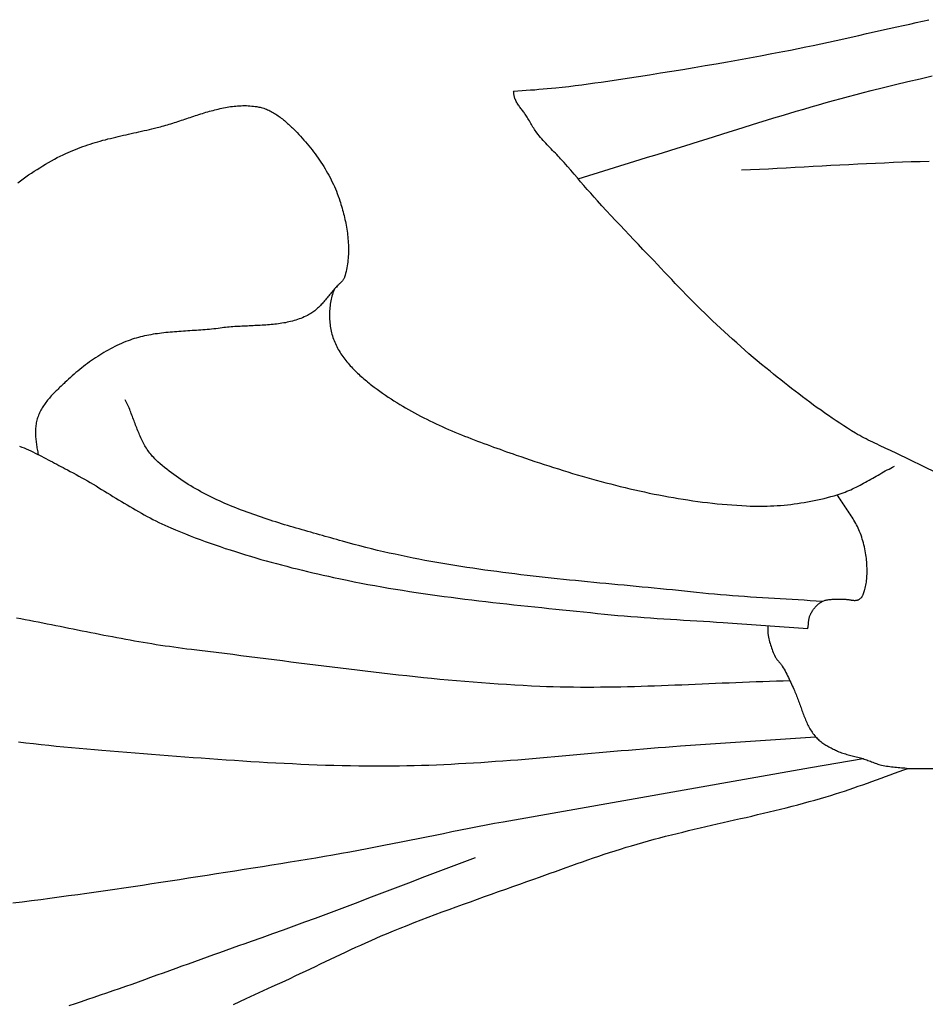
# Model space of a CAD drawing. Units: millimetres. Extents: x -635 to 635, y -111 to 317.
# Drawn here: x -540 to -525, y -49 to -32 of the extents above; entities that cross this region are included whole.
import ezdxf

# ---------------------------------------------------------------- set-up
doc = ezdxf.new("R2010")
doc.units = ezdxf.units.MM
doc.layers.add('Vector Layer 1', color=7, linetype='Continuous', lineweight=30)

msp = doc.modelspace()

# ---------------------------------------------------------------- linework, layer by layer
at = {"layer": 'Vector Layer 1', "color": 18, "lineweight": 30, "true_color": 0x000000, "extrusion": (0, 0, -1)}
for points in [[(524.561, -39.841), (525.236, -39.51), (525.236, -39.51), (525.273, -39.492), (525.311, -39.474), (525.348, -39.456), (525.386, -39.439), (525.424, -39.421), (525.462, -39.403), (525.499, -39.386), (525.537, -39.369), (525.575, -39.351), (525.613, -39.333), (525.65, -39.315), (525.688, -39.297), (525.725, -39.279), (525.762, -39.26), (525.799, -39.241), (525.836, -39.221), (525.872, -39.201), (525.908, -39.181), (525.944, -39.16), (525.944, -39.16), (526.011, -39.119), (526.078, -39.077), (526.144, -39.035), (526.21, -38.993), (526.275, -38.949), (526.34, -38.906), (526.405, -38.861), (526.469, -38.817), (526.533, -38.771), (526.597, -38.726), (526.661, -38.68), (526.724, -38.633), (526.787, -38.586), (526.849, -38.539), (526.912, -38.492), (526.974, -38.444), (527.036, -38.396), (527.098, -38.348), (527.159, -38.3), (527.221, -38.251), (527.282, -38.202), (527.343, -38.154), (527.404, -38.105), (527.404, -38.105), (527.477, -38.046), (527.549, -37.987), (527.621, -37.927), (527.692, -37.866), (527.763, -37.805), (527.833, -37.744), (527.903, -37.682), (527.973, -37.62), (528.042, -37.558), (528.111, -37.495), (528.18, -37.432), (528.248, -37.368), (528.316, -37.304), (528.384, -37.24), (528.452, -37.176), (528.519, -37.112), (528.519, -37.112), (528.583, -37.049), (528.647, -36.987), (528.71, -36.924), (528.773, -36.86), (528.835, -36.797), (528.898, -36.733), (528.959, -36.668), (529.021, -36.604), (529.083, -36.539), (529.144, -36.475), (529.205, -36.41), (529.266, -36.345), (529.328, -36.28), (529.389, -36.215), (529.451, -36.151), (529.512, -36.086), (529.574, -36.022), (529.574, -36.022), (529.652, -35.939), (529.73, -35.857), (529.808, -35.775), (529.886, -35.692), (529.964, -35.61), (530.042, -35.528), (530.12, -35.445), (530.197, -35.362), (530.274, -35.279), (530.351, -35.195), (530.351, -35.195), (530.409, -35.13), (530.466, -35.065), (530.524, -35), (530.581, -34.934), (530.638, -34.869), (530.694, -34.803), (530.751, -34.737), (530.808, -34.671), (530.865, -34.606), (530.922, -34.541), (530.979, -34.477), (530.979, -34.477), (531.001, -34.453), (531.024, -34.428), (531.047, -34.404), (531.07, -34.38), (531.093, -34.356), (531.116, -34.332), (531.14, -34.308), (531.163, -34.284), (531.187, -34.26), (531.21, -34.235), (531.233, -34.211), (531.256, -34.186), (531.279, -34.162), (531.301, -34.137), (531.323, -34.112), (531.344, -34.086), (531.365, -34.061), (531.385, -34.034), (531.385, -34.034), (531.4, -34.015), (531.413, -33.995), (531.427, -33.975), (531.44, -33.955), (531.453, -33.934), (531.465, -33.913), (531.478, -33.892), (531.49, -33.871), (531.502, -33.85), (531.514, -33.828), (531.526, -33.807), (531.539, -33.787), (531.551, -33.766), (531.564, -33.746), (531.564, -33.746), (531.574, -33.731), (531.584, -33.716), (531.594, -33.702), (531.605, -33.687), (531.615, -33.673), (531.626, -33.658), (531.637, -33.644), (531.648, -33.63), (531.659, -33.615), (531.669, -33.601), (531.68, -33.586), (531.69, -33.572), (531.701, -33.557), (531.71, -33.542), (531.72, -33.527), (531.729, -33.512), (531.737, -33.497), (531.745, -33.481), (531.753, -33.465), (531.76, -33.449), (531.76, -33.449), (531.763, -33.439), (531.767, -33.429), (531.769, -33.418), (531.771, -33.408), (531.773, -33.397), (531.774, -33.386), (531.776, -33.375), (531.777, -33.364), (531.778, -33.353), (531.78, -33.343), (531.781, -33.332), (531.783, -33.321), (531.783, -33.321), (531.711, -33.316), (531.639, -33.31), (531.567, -33.305), (531.495, -33.3), (531.423, -33.295), (531.351, -33.289), (531.279, -33.283), (531.208, -33.277), (531.136, -33.27), (531.064, -33.263), (531.064, -33.263), (530.953, -33.251), (530.841, -33.238), (530.73, -33.224), (530.619, -33.21), (530.508, -33.195), (530.397, -33.18), (530.286, -33.164), (530.175, -33.148), (530.064, -33.132), (529.954, -33.115), (529.843, -33.098), (529.843, -33.098), (529.652, -33.069), (529.462, -33.039), (529.272, -33.009), (529.082, -32.979), (528.892, -32.948), (528.702, -32.916), (528.512, -32.884), (528.322, -32.852), (528.132, -32.818), (527.943, -32.785), (527.753, -32.751), (527.564, -32.716), (527.375, -32.68), (527.186, -32.644), (527.186, -32.644), (527.055, -32.618), (526.925, -32.592), (526.795, -32.565), (526.665, -32.538), (526.535, -32.51), (526.406, -32.482), (526.276, -32.454), (526.146, -32.425), (526.017, -32.396), (525.887, -32.367), (525.757, -32.338), (525.628, -32.309), (525.498, -32.281), (525.368, -32.252), (525.239, -32.224), (525.239, -32.224), (525.129, -32.2), (525.019, -32.175), (524.909, -32.15), (524.799, -32.125), (524.69, -32.1)], [(530.682, -34.817), (529.623, -34.488), (529.623, -34.488), (529.496, -34.45), (529.369, -34.411), (529.242, -34.373), (529.115, -34.334), (528.988, -34.294), (528.861, -34.255), (528.734, -34.215), (528.607, -34.175), (528.48, -34.135), (528.353, -34.095), (528.227, -34.055), (528.1, -34.015), (527.973, -33.976), (527.846, -33.936), (527.719, -33.896), (527.593, -33.857), (527.466, -33.817), (527.339, -33.778), (527.211, -33.74), (527.084, -33.701), (526.957, -33.663), (526.829, -33.626), (526.702, -33.588), (526.574, -33.552), (526.446, -33.515), (526.318, -33.48), (526.19, -33.445), (526.062, -33.41), (525.933, -33.376), (525.805, -33.343), (525.676, -33.311), (525.676, -33.311), (525.467, -33.259), (525.259, -33.208), (525.051, -33.158), (524.842, -33.108), (524.633, -33.059)], [(540.251, -34.885), (540.205, -34.851), (540.158, -34.817), (540.111, -34.784), (540.064, -34.752), (540.017, -34.72), (539.969, -34.688), (539.921, -34.657), (539.872, -34.627), (539.824, -34.597), (539.774, -34.568), (539.725, -34.539), (539.675, -34.511), (539.625, -34.483), (539.575, -34.456), (539.524, -34.43), (539.473, -34.405), (539.473, -34.405), (539.432, -34.385), (539.392, -34.366), (539.35, -34.348), (539.309, -34.331), (539.267, -34.314), (539.226, -34.297), (539.184, -34.282), (539.141, -34.266), (539.099, -34.252), (539.056, -34.237), (539.013, -34.224), (538.97, -34.21), (538.927, -34.197), (538.884, -34.185), (538.841, -34.172), (538.797, -34.16), (538.753, -34.149), (538.71, -34.137), (538.666, -34.126), (538.622, -34.116), (538.578, -34.105), (538.534, -34.095), (538.489, -34.084), (538.445, -34.074), (538.401, -34.064), (538.357, -34.054), (538.313, -34.044), (538.268, -34.034), (538.224, -34.025), (538.18, -34.015), (538.136, -34.005), (538.091, -33.995), (538.047, -33.985), (538.003, -33.975), (537.959, -33.964), (537.915, -33.954), (537.872, -33.943), (537.872, -33.943), (537.842, -33.936), (537.812, -33.928), (537.783, -33.92), (537.753, -33.912), (537.723, -33.903), (537.693, -33.895), (537.664, -33.886), (537.634, -33.876), (537.604, -33.867), (537.574, -33.858), (537.544, -33.848), (537.514, -33.838), (537.485, -33.828), (537.455, -33.818), (537.425, -33.808), (537.395, -33.798), (537.365, -33.788), (537.335, -33.778), (537.305, -33.768), (537.275, -33.758), (537.245, -33.748), (537.215, -33.738), (537.185, -33.728), (537.156, -33.719), (537.126, -33.709), (537.096, -33.7), (537.066, -33.691), (537.036, -33.681), (537.006, -33.673), (536.976, -33.664), (536.946, -33.656), (536.916, -33.648), (536.886, -33.64), (536.856, -33.632), (536.826, -33.625), (536.796, -33.618), (536.765, -33.612), (536.735, -33.605), (536.705, -33.6), (536.675, -33.594), (536.645, -33.589), (536.615, -33.585), (536.585, -33.581), (536.555, -33.577), (536.525, -33.574), (536.495, -33.572), (536.465, -33.57), (536.435, -33.569), (536.405, -33.568), (536.375, -33.568), (536.345, -33.568), (536.315, -33.569), (536.285, -33.571), (536.255, -33.574), (536.225, -33.577), (536.195, -33.581), (536.165, -33.585), (536.135, -33.591), (536.135, -33.591), (536.113, -33.595), (536.091, -33.601), (536.069, -33.607), (536.048, -33.613), (536.026, -33.621), (536.005, -33.629), (535.985, -33.637), (535.964, -33.647), (535.943, -33.656), (535.923, -33.667), (535.903, -33.678), (535.883, -33.689), (535.864, -33.701), (535.844, -33.713), (535.825, -33.726), (535.806, -33.739), (535.787, -33.752), (535.768, -33.766), (535.75, -33.78), (535.732, -33.794), (535.714, -33.809), (535.696, -33.824), (535.678, -33.839), (535.66, -33.854), (535.643, -33.87), (535.626, -33.886), (535.609, -33.901), (535.592, -33.917), (535.575, -33.933), (535.559, -33.949), (535.543, -33.966), (535.526, -33.982), (535.51, -33.998), (535.51, -33.998), (535.48, -34.028), (535.451, -34.059), (535.421, -34.091), (535.392, -34.123), (535.363, -34.155), (535.335, -34.188), (535.307, -34.221), (535.279, -34.254), (535.252, -34.288), (535.225, -34.322), (535.198, -34.357), (535.172, -34.392), (535.147, -34.427), (535.122, -34.462), (535.097, -34.498), (535.073, -34.534), (535.049, -34.571), (535.026, -34.607), (535.003, -34.644), (534.981, -34.682), (534.96, -34.719), (534.939, -34.757), (534.918, -34.796), (534.899, -34.834), (534.879, -34.873), (534.861, -34.912), (534.843, -34.951), (534.826, -34.991), (534.809, -35.03), (534.794, -35.07), (534.779, -35.111), (534.764, -35.151), (534.751, -35.192), (534.751, -35.192), (534.741, -35.223), (534.731, -35.254), (534.721, -35.286), (534.712, -35.318), (534.703, -35.35), (534.694, -35.382), (534.686, -35.414), (534.678, -35.446), (534.67, -35.479), (534.663, -35.512), (534.656, -35.544), (534.649, -35.577), (534.643, -35.61), (534.637, -35.643), (534.632, -35.676), (534.627, -35.709), (534.622, -35.743), (534.618, -35.776), (534.614, -35.809), (534.611, -35.842), (534.609, -35.876), (534.606, -35.909), (534.605, -35.942), (534.604, -35.976), (534.603, -36.009), (534.603, -36.042), (534.604, -36.075), (534.605, -36.108), (534.606, -36.141), (534.609, -36.174), (534.612, -36.207), (534.615, -36.239), (534.62, -36.272), (534.625, -36.304), (534.63, -36.336), (534.637, -36.368), (534.644, -36.4), (534.651, -36.432), (534.66, -36.463), (534.669, -36.495), (534.669, -36.495), (534.673, -36.505), (534.677, -36.514), (534.681, -36.524), (534.687, -36.533), (534.692, -36.542), (534.699, -36.55), (534.705, -36.559), (534.712, -36.567), (534.719, -36.575), (534.727, -36.583), (534.735, -36.59), (534.743, -36.598), (534.751, -36.606), (534.759, -36.613), (534.767, -36.621), (534.775, -36.628), (534.783, -36.636), (534.791, -36.644), (534.799, -36.651), (534.807, -36.659), (534.814, -36.667), (534.821, -36.675), (534.828, -36.684), (534.834, -36.692), (534.84, -36.701), (534.846, -36.71), (534.851, -36.719), (534.855, -36.729), (534.859, -36.739), (534.859, -36.739), (534.868, -36.766), (534.876, -36.793), (534.884, -36.82), (534.891, -36.847), (534.897, -36.875), (534.903, -36.903), (534.908, -36.931), (534.913, -36.96), (534.916, -36.988), (534.92, -37.017), (534.922, -37.046), (534.924, -37.074), (534.926, -37.103), (534.926, -37.132), (534.927, -37.161), (534.926, -37.19), (534.925, -37.219), (534.923, -37.247), (534.92, -37.276), (534.917, -37.305), (534.914, -37.333), (534.909, -37.361), (534.904, -37.389), (534.898, -37.417), (534.892, -37.445), (534.885, -37.472), (534.877, -37.5), (534.868, -37.527), (534.859, -37.553), (534.859, -37.553), (534.849, -37.58), (534.838, -37.606), (534.827, -37.632), (534.815, -37.658), (534.803, -37.683), (534.789, -37.708), (534.776, -37.733), (534.761, -37.757), (534.746, -37.782), (534.731, -37.806), (534.715, -37.829), (534.698, -37.853), (534.682, -37.876), (534.664, -37.899), (534.646, -37.922), (534.628, -37.944), (534.61, -37.966), (534.591, -37.988), (534.571, -38.01), (534.552, -38.031), (534.532, -38.052), (534.511, -38.073), (534.491, -38.094), (534.47, -38.114), (534.449, -38.134), (534.428, -38.154), (534.406, -38.174), (534.385, -38.193), (534.363, -38.212), (534.341, -38.231), (534.319, -38.25), (534.297, -38.268), (534.275, -38.287), (534.252, -38.305), (534.23, -38.323), (534.208, -38.34), (534.208, -38.34), (534.162, -38.376), (534.115, -38.411), (534.068, -38.445), (534.02, -38.479), (533.973, -38.513), (533.924, -38.545), (533.876, -38.577), (533.827, -38.609), (533.777, -38.64), (533.728, -38.67), (533.677, -38.7), (533.627, -38.73), (533.576, -38.759), (533.525, -38.787), (533.474, -38.816), (533.422, -38.843), (533.37, -38.87), (533.318, -38.897), (533.266, -38.923), (533.213, -38.949), (533.16, -38.975), (533.107, -39), (533.054, -39.024), (533, -39.049), (532.946, -39.073), (532.892, -39.096), (532.838, -39.12), (532.784, -39.143), (532.73, -39.165), (532.675, -39.188), (532.621, -39.21), (532.566, -39.231), (532.511, -39.253), (532.456, -39.274), (532.401, -39.295), (532.346, -39.316), (532.291, -39.337), (532.235, -39.357), (532.18, -39.378), (532.125, -39.398), (532.069, -39.418), (532.014, -39.437), (531.959, -39.457), (531.904, -39.477), (531.848, -39.496), (531.793, -39.515), (531.738, -39.534), (531.738, -39.534), (531.659, -39.562), (531.579, -39.589), (531.499, -39.616), (531.419, -39.643), (531.34, -39.669), (531.259, -39.695), (531.179, -39.721), (531.099, -39.747), (531.018, -39.772), (530.938, -39.798), (530.857, -39.822), (530.776, -39.847), (530.695, -39.871), (530.614, -39.895), (530.533, -39.918), (530.452, -39.941), (530.37, -39.964), (530.289, -39.986), (530.207, -40.008), (530.125, -40.029), (530.044, -40.05), (529.962, -40.07), (529.88, -40.09), (529.797, -40.11), (529.715, -40.129), (529.633, -40.147), (529.55, -40.165), (529.468, -40.183), (529.385, -40.2), (529.303, -40.216), (529.22, -40.232), (529.137, -40.247), (529.054, -40.262), (528.971, -40.276), (528.888, -40.289), (528.805, -40.302), (528.722, -40.314), (528.639, -40.326), (528.555, -40.337), (528.472, -40.347), (528.388, -40.356), (528.305, -40.365), (528.221, -40.373), (528.138, -40.381), (528.054, -40.387), (527.97, -40.393), (527.886, -40.398), (527.803, -40.403), (527.803, -40.403), (527.745, -40.405), (527.687, -40.407), (527.629, -40.408), (527.571, -40.408), (527.513, -40.407), (527.455, -40.406), (527.397, -40.404), (527.339, -40.401), (527.281, -40.398), (527.223, -40.394), (527.165, -40.389), (527.108, -40.383), (527.05, -40.377), (526.992, -40.37), (526.934, -40.362), (526.877, -40.353), (526.82, -40.344), (526.762, -40.334), (526.705, -40.324), (526.648, -40.312), (526.592, -40.3), (526.535, -40.287), (526.479, -40.274), (526.423, -40.26), (526.367, -40.245), (526.311, -40.229), (526.256, -40.213), (526.256, -40.213), (526.222, -40.202), (526.189, -40.191), (526.156, -40.179), (526.123, -40.167), (526.09, -40.154), (526.058, -40.14), (526.026, -40.126), (525.994, -40.111), (525.962, -40.096), (525.93, -40.081), (525.899, -40.065), (525.867, -40.049), (525.836, -40.032), (525.805, -40.016), (525.774, -39.999), (525.743, -39.982), (525.712, -39.964), (525.681, -39.947), (525.65, -39.929), (525.62, -39.912), (525.589, -39.894), (525.558, -39.877), (525.527, -39.859), (525.496, -39.841), (525.465, -39.824), (525.435, -39.807), (525.404, -39.79), (525.372, -39.773), (525.341, -39.757), (525.31, -39.74), (525.278, -39.724)], [(527.889, -34.666), (527.737, -34.659), (527.584, -34.652), (527.431, -34.644), (527.279, -34.636), (527.126, -34.628), (526.974, -34.62), (526.821, -34.612), (526.669, -34.604), (526.516, -34.595), (526.364, -34.587), (526.211, -34.579), (526.059, -34.571), (525.906, -34.563), (525.754, -34.556), (525.601, -34.549), (525.449, -34.542), (525.296, -34.535), (525.143, -34.529), (524.991, -34.524), (524.838, -34.519), (524.686, -34.515)], [(526.514, -42.036), (526.616, -42.029), (526.718, -42.022), (526.82, -42.015), (526.922, -42.009), (527.024, -42.003), (527.126, -41.997), (527.228, -41.991), (527.33, -41.985), (527.432, -41.979), (527.535, -41.973), (527.637, -41.967), (527.739, -41.96), (527.841, -41.953), (527.943, -41.946), (528.045, -41.938), (528.146, -41.93), (528.248, -41.921), (528.35, -41.912), (528.452, -41.902), (528.553, -41.892), (528.553, -41.892), (528.657, -41.881), (528.76, -41.87), (528.863, -41.859), (528.966, -41.849), (529.069, -41.839), (529.173, -41.828), (529.276, -41.818), (529.38, -41.808), (529.483, -41.798), (529.587, -41.789), (529.69, -41.779), (529.794, -41.769), (529.897, -41.759), (530.001, -41.749), (530.105, -41.739), (530.208, -41.73), (530.312, -41.72), (530.415, -41.71), (530.519, -41.7), (530.622, -41.689), (530.726, -41.679), (530.83, -41.669), (530.933, -41.658), (531.037, -41.647), (531.14, -41.636), (531.243, -41.625), (531.347, -41.613), (531.45, -41.602), (531.553, -41.59), (531.657, -41.578), (531.76, -41.565), (531.863, -41.552), (531.966, -41.539), (532.069, -41.526), (532.172, -41.512), (532.275, -41.498), (532.377, -41.483), (532.48, -41.469), (532.582, -41.453), (532.685, -41.437), (532.787, -41.421), (532.889, -41.404), (532.991, -41.387), (533.093, -41.37), (533.195, -41.351), (533.297, -41.333), (533.399, -41.313), (533.5, -41.293), (533.602, -41.273), (533.703, -41.252), (533.804, -41.23), (533.905, -41.208), (534.006, -41.185), (534.106, -41.162), (534.207, -41.137), (534.307, -41.112), (534.407, -41.087), (534.507, -41.06), (534.607, -41.033), (534.706, -41.005), (534.706, -41.005), (534.755, -40.992), (534.804, -40.978), (534.853, -40.964), (534.902, -40.95), (534.951, -40.936), (535, -40.923), (535.049, -40.909), (535.099, -40.895), (535.148, -40.881), (535.198, -40.867), (535.248, -40.853), (535.297, -40.839), (535.347, -40.825), (535.396, -40.811), (535.446, -40.797), (535.496, -40.782), (535.546, -40.768), (535.595, -40.753), (535.645, -40.738), (535.695, -40.724), (535.744, -40.708), (535.794, -40.693), (535.843, -40.678), (535.893, -40.662), (535.942, -40.646), (535.991, -40.63), (536.04, -40.614), (536.089, -40.598), (536.138, -40.581), (536.187, -40.564), (536.236, -40.547), (536.284, -40.53), (536.332, -40.512), (536.381, -40.494), (536.429, -40.476), (536.477, -40.457), (536.524, -40.438), (536.572, -40.419), (536.619, -40.4), (536.666, -40.38), (536.713, -40.36), (536.759, -40.339), (536.806, -40.318), (536.852, -40.297), (536.897, -40.275), (536.943, -40.253), (536.988, -40.231), (537.033, -40.208), (537.078, -40.184), (537.122, -40.161), (537.166, -40.137), (537.21, -40.112), (537.253, -40.087), (537.296, -40.061), (537.339, -40.035), (537.381, -40.009), (537.423, -39.982), (537.464, -39.954), (537.506, -39.926), (537.546, -39.897), (537.587, -39.868), (537.626, -39.839), (537.666, -39.808), (537.705, -39.778), (537.744, -39.746), (537.782, -39.714), (537.819, -39.682), (537.856, -39.648), (537.893, -39.615), (537.893, -39.615), (537.912, -39.597), (537.929, -39.579), (537.947, -39.56), (537.963, -39.541), (537.98, -39.521), (537.995, -39.501), (538.01, -39.481), (538.025, -39.46), (538.039, -39.439), (538.053, -39.418), (538.066, -39.397), (538.079, -39.375), (538.091, -39.353), (538.103, -39.33), (538.115, -39.308), (538.126, -39.285), (538.138, -39.262), (538.148, -39.238), (538.159, -39.215), (538.169, -39.191), (538.179, -39.168), (538.189, -39.144), (538.199, -39.12), (538.209, -39.095), (538.218, -39.071), (538.228, -39.047), (538.237, -39.023), (538.246, -38.998), (538.255, -38.974), (538.264, -38.949), (538.274, -38.925), (538.283, -38.9), (538.292, -38.876), (538.301, -38.852), (538.311, -38.827), (538.32, -38.803), (538.33, -38.779), (538.339, -38.755), (538.349, -38.731), (538.359, -38.707), (538.37, -38.684), (538.38, -38.66), (538.391, -38.637), (538.402, -38.614), (538.414, -38.591)], [(540.219, -39.382), (540.18, -39.398), (540.142, -39.414), (540.104, -39.43), (540.066, -39.447), (540.029, -39.464), (539.991, -39.482), (539.954, -39.5), (539.916, -39.519), (539.879, -39.537), (539.842, -39.556), (539.805, -39.575), (539.768, -39.595), (539.731, -39.614), (539.695, -39.633), (539.658, -39.653), (539.621, -39.672), (539.585, -39.692), (539.548, -39.711), (539.512, -39.731), (539.476, -39.75), (539.439, -39.769), (539.403, -39.788), (539.403, -39.788), (539.353, -39.813), (539.304, -39.84), (539.255, -39.866), (539.206, -39.893), (539.157, -39.921), (539.108, -39.949), (539.06, -39.977), (539.011, -40.006), (538.963, -40.034), (538.914, -40.063), (538.866, -40.093), (538.818, -40.122), (538.77, -40.151), (538.721, -40.181), (538.673, -40.21), (538.625, -40.24), (538.577, -40.269), (538.528, -40.299), (538.48, -40.328), (538.432, -40.358), (538.383, -40.387), (538.335, -40.415), (538.286, -40.444), (538.237, -40.472), (538.188, -40.5), (538.139, -40.528), (538.09, -40.555), (538.04, -40.582), (537.991, -40.609), (537.941, -40.635), (537.891, -40.66), (537.841, -40.685), (537.791, -40.709), (537.74, -40.733), (537.689, -40.756), (537.638, -40.778), (537.638, -40.778), (537.555, -40.813), (537.472, -40.847), (537.388, -40.881), (537.304, -40.914), (537.22, -40.946), (537.136, -40.978), (537.051, -41.009), (536.965, -41.04), (536.88, -41.07), (536.794, -41.099), (536.708, -41.128), (536.621, -41.156), (536.534, -41.184), (536.447, -41.211), (536.36, -41.238), (536.273, -41.264), (536.185, -41.29), (536.097, -41.316), (536.01, -41.34), (535.921, -41.365), (535.833, -41.389), (535.745, -41.412), (535.656, -41.435), (535.568, -41.458), (535.479, -41.48), (535.39, -41.502), (535.302, -41.523), (535.213, -41.544), (535.124, -41.565), (535.035, -41.585), (534.946, -41.605), (534.857, -41.624), (534.857, -41.624), (534.74, -41.65), (534.623, -41.674), (534.506, -41.698), (534.388, -41.721), (534.271, -41.743), (534.153, -41.764), (534.035, -41.785), (533.917, -41.806), (533.799, -41.825), (533.681, -41.844), (533.563, -41.863), (533.445, -41.881), (533.326, -41.899), (533.208, -41.916), (533.089, -41.932), (532.97, -41.948), (532.851, -41.964), (532.733, -41.979), (532.614, -41.994), (532.495, -42.009), (532.376, -42.023), (532.256, -42.037), (532.137, -42.051), (532.018, -42.064), (531.899, -42.078), (531.78, -42.091), (531.66, -42.103), (531.541, -42.116), (531.422, -42.129), (531.303, -42.141), (531.183, -42.153), (531.064, -42.165), (530.945, -42.178), (530.825, -42.19), (530.706, -42.202), (530.587, -42.214), (530.467, -42.226), (530.348, -42.238), (530.229, -42.25), (530.229, -42.25), (530.117, -42.262), (530.005, -42.272), (529.892, -42.282), (529.78, -42.291), (529.668, -42.3), (529.555, -42.308), (529.443, -42.316), (529.33, -42.324), (529.218, -42.331), (529.105, -42.338), (528.993, -42.345), (528.88, -42.352), (528.768, -42.359), (528.655, -42.366), (528.542, -42.373), (528.43, -42.38), (528.317, -42.388), (528.205, -42.396), (528.205, -42.396), (526.758, -42.496), (526.758, -42.496), (526.756, -42.483), (526.754, -42.47), (526.752, -42.457), (526.751, -42.445), (526.749, -42.432), (526.748, -42.419), (526.747, -42.406), (526.746, -42.393), (526.744, -42.38), (526.743, -42.368), (526.741, -42.355), (526.739, -42.342), (526.737, -42.33), (526.734, -42.317), (526.731, -42.305), (526.727, -42.293), (526.723, -42.281), (526.718, -42.269), (526.713, -42.257), (526.713, -42.257), (526.706, -42.244), (526.699, -42.231), (526.692, -42.218), (526.684, -42.205), (526.676, -42.192), (526.668, -42.179), (526.659, -42.167), (526.65, -42.154), (526.64, -42.142), (526.631, -42.13), (526.621, -42.119), (526.61, -42.108), (526.599, -42.097), (526.588, -42.087), (526.577, -42.077), (526.565, -42.068), (526.553, -42.059), (526.54, -42.051), (526.527, -42.043), (526.514, -42.036), (526.514, -42.036), (526.501, -42.029), (526.487, -42.024), (526.473, -42.019), (526.46, -42.015), (526.445, -42.011), (526.431, -42.008), (526.417, -42.005), (526.402, -42.003), (526.387, -42.001), (526.372, -42), (526.358, -41.999), (526.342, -41.998), (526.327, -41.998), (526.312, -41.998), (526.297, -41.998), (526.282, -41.998), (526.266, -41.998), (526.251, -41.998), (526.236, -41.998), (526.221, -41.998), (526.206, -41.998), (526.19, -41.998), (526.175, -41.998), (526.16, -41.998), (526.146, -41.997), (526.146, -41.997), (526.136, -41.997), (526.126, -41.997), (526.116, -41.997), (526.107, -41.998), (526.097, -41.999), (526.087, -42), (526.077, -42.001), (526.067, -42.003), (526.057, -42.004), (526.046, -42.006), (526.036, -42.008), (526.026, -42.009), (526.016, -42.011), (526.006, -42.012), (525.997, -42.013), (525.987, -42.014), (525.977, -42.015), (525.967, -42.016), (525.958, -42.016), (525.948, -42.016), (525.939, -42.015), (525.929, -42.014), (525.92, -42.013), (525.911, -42.011), (525.902, -42.008), (525.894, -42.005), (525.885, -42.002), (525.877, -41.997), (525.877, -41.997), (525.869, -41.992), (525.862, -41.987), (525.856, -41.981), (525.849, -41.975), (525.844, -41.968), (525.838, -41.961), (525.833, -41.954), (525.828, -41.946), (525.824, -41.938), (525.82, -41.93), (525.816, -41.921), (525.812, -41.913), (525.809, -41.904), (525.806, -41.895), (525.803, -41.886), (525.8, -41.877), (525.797, -41.868), (525.795, -41.859), (525.792, -41.851), (525.79, -41.842), (525.787, -41.833), (525.787, -41.833), (525.78, -41.808), (525.774, -41.782), (525.769, -41.756), (525.764, -41.729), (525.759, -41.703), (525.756, -41.677), (525.753, -41.65), (525.75, -41.624), (525.749, -41.597), (525.747, -41.57), (525.746, -41.543), (525.746, -41.517), (525.746, -41.49), (525.747, -41.463), (525.748, -41.436), (525.749, -41.409), (525.751, -41.383), (525.753, -41.356), (525.755, -41.329), (525.757, -41.303), (525.757, -41.303), (525.761, -41.269), (525.766, -41.236), (525.771, -41.202), (525.777, -41.168), (525.784, -41.135), (525.791, -41.102), (525.799, -41.068), (525.808, -41.035), (525.818, -41.002), (525.828, -40.97), (525.838, -40.937), (525.85, -40.905), (525.861, -40.874), (525.874, -40.842), (525.887, -40.811), (525.887, -40.811), (525.899, -40.784), (525.912, -40.756), (525.926, -40.729), (525.94, -40.702), (525.954, -40.675), (525.97, -40.649), (525.985, -40.623), (526.001, -40.596), (526.018, -40.571), (526.034, -40.545), (526.051, -40.519), (526.068, -40.493), (526.086, -40.468), (526.103, -40.442), (526.12, -40.417), (526.138, -40.391), (526.155, -40.366), (526.172, -40.341), (526.189, -40.315), (526.206, -40.29), (526.223, -40.264), (526.239, -40.239), (526.256, -40.213)], [(540.334, -47.182), (540.176, -47.163), (540.018, -47.143), (539.859, -47.123), (539.701, -47.102), (539.543, -47.081), (539.385, -47.059), (539.227, -47.038), (539.069, -47.016), (538.91, -46.993), (538.752, -46.971), (538.594, -46.948), (538.437, -46.925), (538.279, -46.901), (538.121, -46.878), (537.963, -46.854), (537.805, -46.83), (537.647, -46.806), (537.489, -46.781), (537.332, -46.757), (537.174, -46.732), (537.016, -46.708), (536.859, -46.683), (536.701, -46.658), (536.543, -46.633), (536.386, -46.608), (536.228, -46.584), (536.071, -46.559), (535.913, -46.534), (535.755, -46.509), (535.598, -46.484), (535.598, -46.484), (535.452, -46.461), (535.306, -46.437), (535.16, -46.413), (535.014, -46.387), (534.868, -46.362), (534.723, -46.335), (534.577, -46.309), (534.432, -46.281), (534.286, -46.254), (534.141, -46.226), (533.996, -46.198), (533.851, -46.169), (533.705, -46.14), (533.56, -46.112), (533.415, -46.083), (533.27, -46.054), (533.125, -46.024), (532.98, -45.995), (532.835, -45.966), (532.69, -45.937), (532.544, -45.909), (532.399, -45.88), (532.254, -45.852), (532.109, -45.824), (531.963, -45.796), (531.963, -45.796), (526.715, -44.872), (526.715, -44.872), (525.815, -44.719)], [(536.568, -48.919), (536.347, -48.817), (536.126, -48.715), (535.905, -48.613), (535.684, -48.512), (535.684, -48.512), (535.597, -48.472), (535.511, -48.431), (535.425, -48.391), (535.339, -48.35), (535.253, -48.309), (535.167, -48.268), (535.081, -48.226), (534.995, -48.185), (534.909, -48.144), (534.823, -48.103), (534.737, -48.062), (534.651, -48.022), (534.564, -47.981), (534.478, -47.941), (534.391, -47.902), (534.304, -47.863), (534.217, -47.824), (534.13, -47.786), (534.042, -47.748), (533.954, -47.711), (533.954, -47.711), (533.836, -47.662), (533.718, -47.614), (533.599, -47.567), (533.48, -47.52), (533.361, -47.474), (533.241, -47.428), (533.122, -47.383), (533.002, -47.338), (532.882, -47.293), (532.762, -47.249), (532.641, -47.206), (532.521, -47.162), (532.4, -47.119), (532.28, -47.076), (532.159, -47.033), (532.039, -46.99), (531.918, -46.948), (531.797, -46.905), (531.677, -46.862), (531.556, -46.819), (531.435, -46.776), (531.435, -46.776), (531.343, -46.743), (531.251, -46.71), (531.159, -46.677), (531.067, -46.644), (530.975, -46.611), (530.883, -46.578), (530.791, -46.545), (530.698, -46.512), (530.606, -46.48), (530.514, -46.448), (530.421, -46.416), (530.328, -46.384), (530.236, -46.353), (530.143, -46.322), (530.049, -46.292), (529.956, -46.263), (529.863, -46.234), (529.769, -46.206), (529.769, -46.206), (529.672, -46.178), (529.575, -46.15), (529.478, -46.123), (529.381, -46.097), (529.284, -46.071), (529.186, -46.046), (529.088, -46.021), (528.991, -45.997), (528.893, -45.973), (528.795, -45.949), (528.697, -45.926), (528.598, -45.902), (528.5, -45.88), (528.402, -45.857), (528.304, -45.834), (528.205, -45.812), (528.107, -45.789), (528.009, -45.767), (527.91, -45.744), (527.812, -45.722), (527.714, -45.699), (527.616, -45.676), (527.517, -45.653), (527.419, -45.629), (527.321, -45.606), (527.224, -45.581), (527.126, -45.557), (527.028, -45.532), (526.931, -45.507), (526.833, -45.481), (526.736, -45.454), (526.639, -45.427), (526.542, -45.4), (526.446, -45.371), (526.446, -45.371), (526.367, -45.347), (526.288, -45.323), (526.209, -45.297), (526.131, -45.272), (526.053, -45.245), (525.975, -45.218), (525.897, -45.191), (525.819, -45.164), (525.741, -45.136), (525.664, -45.108), (525.586, -45.08), (525.508, -45.052), (525.431, -45.024), (525.353, -44.996), (525.276, -44.968), (525.198, -44.94), (525.12, -44.913), (525.042, -44.886)]]:
    msp.add_lwpolyline(points, dxfattribs=at)
at = {"layer": 'Vector Layer 1', "color": 18, "lineweight": 30, "true_color": 0x000000}
for points in [[(-534.764, -36.618), (-534.779, -36.634), (-534.795, -36.649), (-534.809, -36.665), (-534.824, -36.681), (-534.839, -36.698), (-534.853, -36.714), (-534.868, -36.731), (-534.882, -36.748), (-534.896, -36.765), (-534.91, -36.782), (-534.924, -36.799), (-534.939, -36.816), (-534.953, -36.833), (-534.967, -36.85), (-534.981, -36.867), (-534.995, -36.884), (-535.01, -36.901), (-535.024, -36.918), (-535.039, -36.934), (-535.053, -36.95), (-535.068, -36.966), (-535.083, -36.982), (-535.098, -36.998), (-535.114, -37.013), (-535.13, -37.028), (-535.146, -37.042), (-535.162, -37.056), (-535.178, -37.07), (-535.195, -37.083), (-535.213, -37.096), (-535.23, -37.108), (-535.248, -37.12), (-535.266, -37.131), (-535.285, -37.142), (-535.304, -37.152), (-535.304, -37.152), (-535.332, -37.165), (-535.36, -37.177), (-535.388, -37.189), (-535.416, -37.2), (-535.444, -37.211), (-535.473, -37.221), (-535.502, -37.23), (-535.531, -37.239), (-535.56, -37.247), (-535.59, -37.254), (-535.619, -37.261), (-535.649, -37.268), (-535.679, -37.274), (-535.709, -37.279), (-535.739, -37.285), (-535.769, -37.289), (-535.799, -37.294), (-535.83, -37.298), (-535.861, -37.301), (-535.891, -37.305), (-535.922, -37.308), (-535.953, -37.31), (-535.984, -37.313), (-536.015, -37.315), (-536.046, -37.317), (-536.077, -37.319), (-536.108, -37.321), (-536.139, -37.322), (-536.171, -37.324), (-536.202, -37.325), (-536.233, -37.327), (-536.265, -37.328), (-536.296, -37.329), (-536.327, -37.331), (-536.359, -37.332), (-536.39, -37.333), (-536.421, -37.335), (-536.452, -37.337), (-536.484, -37.338), (-536.515, -37.34), (-536.546, -37.342), (-536.577, -37.344), (-536.608, -37.347), (-536.639, -37.349), (-536.67, -37.352), (-536.7, -37.356), (-536.731, -37.359), (-536.761, -37.363), (-536.792, -37.367), (-536.792, -37.367), (-536.829, -37.372), (-536.865, -37.377), (-536.902, -37.381), (-536.939, -37.385), (-536.976, -37.388), (-537.013, -37.392), (-537.05, -37.395), (-537.087, -37.398), (-537.124, -37.4), (-537.161, -37.403), (-537.199, -37.406), (-537.236, -37.408), (-537.273, -37.41), (-537.31, -37.413), (-537.348, -37.415), (-537.385, -37.418), (-537.422, -37.42), (-537.46, -37.422), (-537.497, -37.425), (-537.534, -37.428), (-537.571, -37.431), (-537.608, -37.434), (-537.645, -37.437), (-537.682, -37.44), (-537.719, -37.444), (-537.756, -37.448), (-537.793, -37.452), (-537.83, -37.457), (-537.866, -37.462), (-537.903, -37.467), (-537.939, -37.473), (-537.975, -37.479), (-538.012, -37.486), (-538.048, -37.493), (-538.084, -37.5), (-538.119, -37.509), (-538.155, -37.517), (-538.191, -37.527), (-538.226, -37.536), (-538.261, -37.547), (-538.296, -37.558), (-538.331, -37.57), (-538.366, -37.583), (-538.366, -37.583), (-538.405, -37.598), (-538.443, -37.614), (-538.481, -37.63), (-538.52, -37.647), (-538.557, -37.665), (-538.595, -37.683), (-538.632, -37.702), (-538.669, -37.721), (-538.706, -37.742), (-538.742, -37.762), (-538.778, -37.783), (-538.814, -37.805), (-538.85, -37.827), (-538.885, -37.85), (-538.92, -37.873), (-538.955, -37.897), (-538.99, -37.921), (-539.024, -37.945), (-539.058, -37.97), (-539.092, -37.996), (-539.125, -38.021), (-539.158, -38.047), (-539.191, -38.074), (-539.224, -38.1), (-539.256, -38.127), (-539.288, -38.154), (-539.32, -38.182), (-539.351, -38.21), (-539.382, -38.238), (-539.413, -38.266), (-539.444, -38.294), (-539.444, -38.294), (-539.46, -38.31), (-539.477, -38.326), (-539.494, -38.342), (-539.511, -38.358), (-539.529, -38.374), (-539.546, -38.391), (-539.563, -38.407), (-539.579, -38.424), (-539.596, -38.44), (-539.613, -38.457), (-539.629, -38.474), (-539.646, -38.491), (-539.662, -38.509), (-539.678, -38.526), (-539.694, -38.544), (-539.709, -38.562), (-539.725, -38.58), (-539.74, -38.598), (-539.754, -38.616), (-539.768, -38.635), (-539.782, -38.654), (-539.796, -38.673), (-539.809, -38.692), (-539.821, -38.711), (-539.834, -38.731), (-539.845, -38.751), (-539.856, -38.771), (-539.867, -38.792), (-539.877, -38.812), (-539.886, -38.833), (-539.895, -38.854), (-539.903, -38.876), (-539.911, -38.897), (-539.918, -38.919), (-539.918, -38.919), (-539.924, -38.941), (-539.929, -38.963), (-539.934, -38.985), (-539.938, -39.007), (-539.941, -39.029), (-539.944, -39.051), (-539.946, -39.074), (-539.947, -39.096), (-539.948, -39.118), (-539.948, -39.141), (-539.948, -39.163), (-539.947, -39.186), (-539.946, -39.208), (-539.945, -39.231), (-539.943, -39.253), (-539.941, -39.276), (-539.938, -39.299), (-539.935, -39.321), (-539.932, -39.344), (-539.929, -39.367), (-539.925, -39.39), (-539.922, -39.412), (-539.918, -39.435), (-539.913, -39.458), (-539.909, -39.481), (-539.905, -39.504), (-539.901, -39.527)], [(-527.064, -43.392), (-527.18, -43.395), (-527.295, -43.398), (-527.411, -43.402), (-527.526, -43.406), (-527.642, -43.41), (-527.757, -43.414), (-527.873, -43.419), (-527.988, -43.423), (-528.103, -43.428), (-528.219, -43.433), (-528.334, -43.438), (-528.45, -43.443), (-528.565, -43.448), (-528.681, -43.453), (-528.796, -43.458), (-528.912, -43.463), (-529.027, -43.467), (-529.143, -43.472), (-529.258, -43.476), (-529.374, -43.48), (-529.489, -43.484), (-529.604, -43.488), (-529.72, -43.491), (-529.835, -43.494), (-529.951, -43.496), (-530.066, -43.499), (-530.182, -43.5), (-530.297, -43.501), (-530.412, -43.502), (-530.528, -43.502), (-530.643, -43.502), (-530.759, -43.501), (-530.874, -43.499), (-530.989, -43.497), (-531.105, -43.494), (-531.22, -43.491), (-531.336, -43.486), (-531.336, -43.486), (-531.478, -43.48), (-531.62, -43.473), (-531.762, -43.465), (-531.905, -43.456), (-532.047, -43.447), (-532.189, -43.437), (-532.331, -43.427), (-532.473, -43.416), (-532.615, -43.404), (-532.757, -43.392), (-532.899, -43.379), (-533.041, -43.366), (-533.182, -43.352), (-533.324, -43.338), (-533.466, -43.323), (-533.608, -43.308), (-533.749, -43.293), (-533.891, -43.277), (-534.033, -43.261), (-534.174, -43.245), (-534.316, -43.228), (-534.457, -43.211), (-534.599, -43.194), (-534.74, -43.176), (-534.882, -43.159), (-535.023, -43.141), (-535.165, -43.123), (-535.306, -43.105), (-535.448, -43.087), (-535.589, -43.069), (-535.731, -43.051), (-535.872, -43.033), (-536.013, -43.015), (-536.155, -42.997), (-536.296, -42.979), (-536.438, -42.961), (-536.579, -42.943), (-536.721, -42.925), (-536.862, -42.908), (-537.003, -42.89), (-537.145, -42.873), (-537.286, -42.856), (-537.286, -42.856), (-537.361, -42.847), (-537.436, -42.838), (-537.511, -42.828), (-537.586, -42.818), (-537.66, -42.807), (-537.735, -42.796), (-537.81, -42.785), (-537.885, -42.773), (-537.959, -42.761), (-538.034, -42.749), (-538.109, -42.737), (-538.183, -42.724), (-538.258, -42.711), (-538.333, -42.698), (-538.407, -42.684), (-538.482, -42.67), (-538.557, -42.656), (-538.631, -42.642), (-538.706, -42.628), (-538.78, -42.614), (-538.855, -42.599), (-538.93, -42.585), (-539.004, -42.57), (-539.079, -42.555), (-539.153, -42.54), (-539.228, -42.525), (-539.302, -42.51), (-539.377, -42.495), (-539.452, -42.48), (-539.526, -42.465), (-539.601, -42.45), (-539.675, -42.435), (-539.75, -42.421), (-539.824, -42.406), (-539.899, -42.391), (-539.974, -42.376), (-540.048, -42.362), (-540.123, -42.347), (-540.197, -42.333), (-540.272, -42.319)], [(-527.444, -42.448), (-527.444, -42.464), (-527.443, -42.479), (-527.443, -42.495), (-527.442, -42.51), (-527.442, -42.525), (-527.442, -42.541), (-527.441, -42.556), (-527.44, -42.572), (-527.439, -42.587), (-527.437, -42.602), (-527.434, -42.617), (-527.434, -42.617), (-527.429, -42.644), (-527.423, -42.671), (-527.417, -42.698), (-527.41, -42.724), (-527.403, -42.751), (-527.395, -42.777), (-527.387, -42.803), (-527.379, -42.829), (-527.369, -42.855), (-527.36, -42.88), (-527.349, -42.906), (-527.338, -42.931), (-527.327, -42.955), (-527.314, -42.98), (-527.314, -42.98), (-527.308, -42.991), (-527.301, -43.003), (-527.293, -43.014), (-527.285, -43.024), (-527.277, -43.035), (-527.269, -43.045), (-527.26, -43.055), (-527.252, -43.066), (-527.243, -43.076), (-527.234, -43.086), (-527.226, -43.096), (-527.217, -43.107), (-527.209, -43.117), (-527.202, -43.128), (-527.195, -43.139), (-527.195, -43.139), (-527.178, -43.166), (-527.163, -43.194), (-527.147, -43.222), (-527.133, -43.25), (-527.118, -43.278), (-527.105, -43.306), (-527.091, -43.335), (-527.078, -43.363), (-527.064, -43.392), (-527.051, -43.421), (-527.038, -43.45), (-527.025, -43.478), (-527.011, -43.507), (-526.998, -43.535), (-526.998, -43.535), (-526.988, -43.557), (-526.978, -43.579), (-526.968, -43.602), (-526.959, -43.624), (-526.95, -43.646), (-526.941, -43.669), (-526.932, -43.692), (-526.924, -43.715), (-526.915, -43.738), (-526.907, -43.761), (-526.899, -43.784), (-526.891, -43.807), (-526.882, -43.83), (-526.874, -43.853), (-526.866, -43.876), (-526.858, -43.899), (-526.85, -43.922), (-526.841, -43.945), (-526.833, -43.967), (-526.824, -43.99), (-526.815, -44.013), (-526.806, -44.035), (-526.797, -44.058), (-526.787, -44.08), (-526.777, -44.102), (-526.767, -44.123), (-526.756, -44.145), (-526.746, -44.166), (-526.734, -44.187), (-526.722, -44.208), (-526.71, -44.229), (-526.697, -44.249), (-526.684, -44.269), (-526.67, -44.289), (-526.656, -44.308), (-526.641, -44.327), (-526.625, -44.345), (-526.625, -44.345), (-526.612, -44.36), (-526.598, -44.375), (-526.583, -44.389), (-526.568, -44.403), (-526.553, -44.416), (-526.537, -44.429), (-526.52, -44.441), (-526.504, -44.453), (-526.487, -44.464), (-526.469, -44.476), (-526.452, -44.487), (-526.434, -44.497), (-526.416, -44.508), (-526.398, -44.518), (-526.379, -44.528), (-526.361, -44.537), (-526.342, -44.547), (-526.324, -44.556), (-526.305, -44.565), (-526.286, -44.574), (-526.268, -44.582), (-526.249, -44.591), (-526.249, -44.591), (-526.227, -44.601), (-526.205, -44.609), (-526.183, -44.618), (-526.161, -44.625), (-526.138, -44.633), (-526.115, -44.64), (-526.092, -44.646), (-526.069, -44.652), (-526.046, -44.658), (-526.023, -44.664), (-526, -44.67), (-525.977, -44.675), (-525.953, -44.681), (-525.93, -44.687), (-525.907, -44.693), (-525.884, -44.699), (-525.861, -44.705), (-525.838, -44.712), (-525.815, -44.719), (-525.815, -44.719), (-525.794, -44.726), (-525.773, -44.733), (-525.752, -44.741), (-525.731, -44.749), (-525.711, -44.757), (-525.69, -44.765), (-525.669, -44.773), (-525.648, -44.781), (-525.627, -44.789), (-525.606, -44.797), (-525.585, -44.804), (-525.564, -44.811), (-525.543, -44.818), (-525.522, -44.824), (-525.5, -44.829), (-525.5, -44.829), (-525.472, -44.835), (-525.444, -44.841), (-525.415, -44.846), (-525.387, -44.85), (-525.358, -44.854), (-525.33, -44.857), (-525.301, -44.86), (-525.272, -44.863), (-525.243, -44.866), (-525.215, -44.869), (-525.186, -44.871), (-525.157, -44.874), (-525.128, -44.876), (-525.099, -44.879), (-525.071, -44.882), (-525.042, -44.886), (-525.042, -44.886), (-522.925, -44.886)], [(-540.24, -44.433), (-540.111, -44.448), (-539.981, -44.463), (-539.851, -44.477), (-539.721, -44.491), (-539.592, -44.504), (-539.462, -44.518), (-539.332, -44.53), (-539.202, -44.543), (-539.072, -44.554), (-538.942, -44.566), (-538.812, -44.576), (-538.812, -44.576), (-538.67, -44.587), (-538.529, -44.598), (-538.388, -44.609), (-538.247, -44.621), (-538.105, -44.632), (-537.964, -44.643), (-537.823, -44.654), (-537.682, -44.665), (-537.54, -44.676), (-537.399, -44.687), (-537.257, -44.698), (-537.116, -44.708), (-536.975, -44.719), (-536.833, -44.729), (-536.692, -44.739), (-536.55, -44.748), (-536.409, -44.758), (-536.268, -44.767), (-536.126, -44.775), (-535.985, -44.783), (-535.843, -44.791), (-535.702, -44.798), (-535.56, -44.805), (-535.419, -44.812), (-535.277, -44.818), (-535.135, -44.823), (-534.994, -44.828), (-534.852, -44.832), (-534.711, -44.835), (-534.569, -44.838), (-534.427, -44.841), (-534.286, -44.842), (-534.144, -44.843), (-534.003, -44.843), (-533.861, -44.842), (-533.861, -44.842), (-533.734, -44.841), (-533.608, -44.839), (-533.481, -44.836), (-533.355, -44.833), (-533.228, -44.828), (-533.102, -44.824), (-532.975, -44.818), (-532.849, -44.812), (-532.723, -44.805), (-532.596, -44.798), (-532.47, -44.791), (-532.343, -44.783), (-532.217, -44.774), (-532.091, -44.765), (-531.965, -44.756), (-531.838, -44.746), (-531.712, -44.737), (-531.586, -44.726), (-531.46, -44.716), (-531.333, -44.705), (-531.207, -44.695), (-531.081, -44.684), (-530.955, -44.673), (-530.829, -44.661), (-530.702, -44.65), (-530.576, -44.639), (-530.45, -44.628), (-530.324, -44.616), (-530.198, -44.605), (-530.071, -44.594), (-529.945, -44.583), (-529.819, -44.572), (-529.693, -44.562), (-529.566, -44.551), (-529.44, -44.541), (-529.314, -44.531), (-529.188, -44.522), (-529.061, -44.512), (-528.935, -44.503), (-528.935, -44.503), (-526.625, -44.345)], [(-539.375, -48.935), (-539.267, -48.9), (-539.159, -48.864), (-539.051, -48.828), (-538.943, -48.792), (-538.835, -48.755), (-538.727, -48.718), (-538.62, -48.681), (-538.512, -48.643), (-538.405, -48.605), (-538.297, -48.568), (-538.19, -48.529), (-538.083, -48.491), (-537.975, -48.453), (-537.868, -48.414), (-537.761, -48.376), (-537.654, -48.337), (-537.547, -48.298), (-537.44, -48.26), (-537.333, -48.221), (-537.225, -48.182), (-537.118, -48.143), (-537.011, -48.105), (-536.904, -48.066), (-536.797, -48.028), (-536.69, -47.989), (-536.583, -47.951), (-536.475, -47.913), (-536.368, -47.875), (-536.261, -47.838), (-536.261, -47.838), (-536.077, -47.773), (-535.894, -47.708), (-535.711, -47.642), (-535.528, -47.576), (-535.346, -47.509), (-535.163, -47.441), (-534.981, -47.373), (-534.799, -47.305), (-534.617, -47.237), (-534.435, -47.168), (-534.253, -47.099), (-534.071, -47.03), (-533.89, -46.96), (-533.708, -46.891), (-533.526, -46.822), (-533.345, -46.752), (-533.163, -46.683), (-532.981, -46.614), (-532.799, -46.546), (-532.617, -46.477), (-532.435, -46.409)]]:
    msp.add_lwpolyline(points, dxfattribs=at)

doc.saveas('drawing.dxf')
